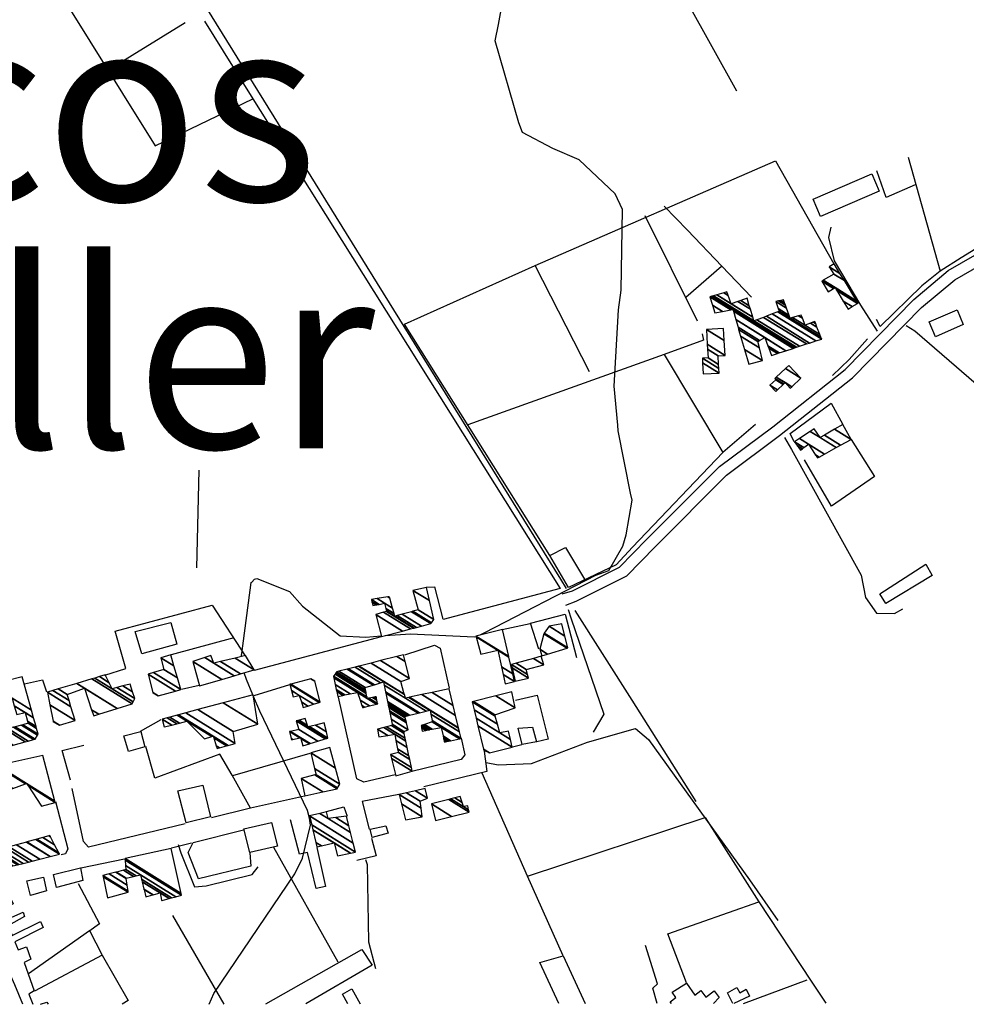
# Model space of a CAD drawing. Extents: x 498404 to 512752, y 4363308 to 4372566.
# Drawn here: x 511979 to 512488, y 4363317 to 4363846 of the extents above; entities that cross this region are included whole.
import ezdxf

# ---------------------------------------------------------------- set-up
doc = ezdxf.new("R2010")
doc.units = 0
doc.header["$MEASUREMENT"] = 0
for name, color, linetype in [('1', 7, 'CONTINUOUS'), ('36', 7, 'CONTINUOUS'), ('38', 7, 'CONTINUOUS'), ('46', 7, 'CONTINUOUS'), ('47', 7, 'CONTINUOUS'), ('50', 7, 'CONTINUOUS'), ('51', 7, 'CONTINUOUS'), ('9', 7, 'CONTINUOUS')]:
    doc.layers.add(name, color=color, linetype=linetype)
doc.styles.get("Standard").update_dxf_attribs({"font": 'txt', "height": 0.2})

msp = doc.modelspace()

# ---------------------------------------------------------------- linework, layer by layer
at = {"layer": '36', "color": 1, "linetype": 'Continuous'}
for points in [[(512270.47, 4363537.44), (512276.15, 4363539.05), (512301.45, 4363551.68), (512316.08, 4363566.71), (512355.11, 4363605.84), (512383.83, 4363627.26), (512422.73, 4363658.04), (512459.65, 4363695.71), (512478.24, 4363711.22), (512500.85, 4363724.32), (512725.91, 4363838.28), (512732.56, 4363841.66)], [(512272.44, 4363531.37), (512278.13, 4363533.39), (512305.31, 4363547.04), (512320.5, 4363562.65), (512358.87, 4363601.16), (512387.49, 4363622.5), (512426.75, 4363653.56), (512463.73, 4363691.29), (512481.7, 4363706.28), (512503.71, 4363719.04), (512728.63, 4363832.92), (512735.28, 4363836.32)]]:
    msp.add_lwpolyline(points, dxfattribs=at)
at = {"layer": '38', "color": 7, "linetype": 'Continuous'}
for points in [[(512272.87, 4363540.32), (512269.8, 4363545.29), (512078.97, 4363852.76), (512078.59, 4363863.68), (512097.75, 4364066.78), (512093.75, 4364079.7), (512064.42, 4364163.83), (512052.96, 4364190.49)], [(512414.95, 4363734.53), (512413.72, 4363729.05), (512416.91, 4363716.53), (512431.03, 4363692.68), (512439.98, 4363678.67)], [(512455.61, 4363681.6), (512460.2, 4363678.79), (512551.33, 4363600.09), (512555.76, 4363591.9), (512559.62, 4363587.27), (512568.92, 4363588.08), (512627.08, 4363607.4), (512644.46, 4363605.25), (512751.94, 4363607.57)], [(512390.13, 4363621.52), (512393.82, 4363615.07), (512431.33, 4363547.46), (512433.77, 4363535.33), (512439.6, 4363527.07), (512449.27, 4363526.82), (512453.69, 4363529.34)], [(512273.81, 4363529.02), (512275.44, 4363524.02), (512292.85, 4363472.62), (512287.24, 4363462.92)], [(512229.71, 4363446.62), (512236.14, 4363445.36), (512254.09, 4363446.21), (512284.19, 4363457.54), (512309.92, 4363464.92), (512316.91, 4363459.03), (512371.29, 4363383.57), (512386.58, 4363361.72)], [(512063.99, 4363402.52), (512065.44, 4363398.09), (512072.77, 4363379.85), (512079, 4363380.42), (512103.79, 4363386.52), (512107.01, 4363390.63)], [(512164.78, 4363394.55), (512165.64, 4363391.82), (512166.4, 4363350.19), (512170.16, 4363335.93)]]:
    msp.add_lwpolyline(points, dxfattribs=at)
at = {"layer": '46', "color": 1, "linetype": 'Continuous'}
for p, q in [((512238.27, 4363518.23), (512253.39, 4363521.37)), ((512075.32, 4363488.17), (512065.69, 4363485.92)), ((512104.78, 4363482.72), (512124.02, 4363488.62)), ((512043.78, 4363463.57), (512054.91, 4363469.85)), ((512243.88, 4363455.11), (512248.77, 4363456.31)), ((512102.81, 4363422.19), (512081.82, 4363416.9)), ((512060.38, 4363400.81), (512071.14, 4363403.56)), ((512011.64, 4363390.11), (512035.17, 4363394.81))]:
    msp.add_line(p, q, dxfattribs=at)
for points in [[(512197.3, 4363540.91), (512201.92, 4363541.11), (512206.42, 4363523.82)], [(512185.81, 4363504.65), (512201.93, 4363509.71), (512204.88, 4363508.12), (512209.7, 4363486.57)], [(511981.32, 4363488.99), (511991.08, 4363491.15), (511993.07, 4363484.77)], [(512006.03, 4363437.13), (512001.5, 4363453.14), (512013.28, 4363456.04)], [(512228.54, 4363452.82), (512230.08, 4363441.8), (512196.05, 4363433.66)], [(512067.72, 4363413.77), (512015.79, 4363401.24), (512013.11, 4363404.24), (512007.01, 4363432.77)], [(512182.66, 4363429.46), (512162.96, 4363425.68), (512166.71, 4363410.76)], [(512143.83, 4363420.39), (512153.15, 4363422.81), (512154.84, 4363417.74)], [(512167.96, 4363406.02), (512170.45, 4363396.52), (512160, 4363394.06)]]:
    msp.add_lwpolyline(points, dxfattribs=at)
at = {"layer": '47', "color": 1, "linetype": 'Continuous'}
for p, q in [((512271.08, 4363342.73), (512282.82, 4363317.07)), ((512168.37, 4363337.74), (512132.57, 4363316.87))]:
    msp.add_line(p, q, dxfattribs=at)
for points in [[(512441.04, 4363753.84), (512409.5, 4363740.3), (512405.5, 4363749.62), (512437.04, 4363763.16)], [(512471.28, 4363675.6), (512467.92, 4363683.62), (512482.96, 4363690.13), (512486.18, 4363682.12)], [(512441.47, 4363537.3), (512466.07, 4363553.37), (512469.63, 4363547.23), (512444.57, 4363532.14)], [(512040.87, 4363517.06), (512059.95, 4363522.04), (512063.18, 4363510.33), (512044.48, 4363505.17)], [(512034.73, 4363461.05), (512043.89, 4363463.28), (512046.01, 4363455.15), (512037.27, 4363452.62)], [(512249.06, 4363456.31), (512246.94, 4363465.07), (512254.64, 4363465.76), (512256.78, 4363457.72)], [(512063.83, 4363431.49), (512077.28, 4363434.5), (512081.36, 4363417.39), (512068.3, 4363414.25)], [(512102.53, 4363398.28), (512099.37, 4363411.09), (512114.24, 4363414.34), (512117.41, 4363401.77)], [(511996.92, 4363386.53), (512011.38, 4363390.11), (512012.61, 4363383.18), (511998.49, 4363379.49)], [(511984.54, 4363375.12), (511982.64, 4363383), (511991.61, 4363384.96), (511993.13, 4363377.61)]]:
    msp.add_lwpolyline(points, close=True, dxfattribs=at)
for points in [[(511980.34, 4363316.66), (511976.04, 4363327.19), (511964.41, 4363353.18), (511953.67, 4363376.83), (511970.54, 4363380.65), (511975.13, 4363370.7), (511968.9, 4363367.67), (511971.23, 4363362.05), (511980.51, 4363366.15), (511981.34, 4363363.89), (511972.66, 4363359.05), (511974.72, 4363353.61), (511989.83, 4363361.16), (511991.39, 4363358), (511976.12, 4363350.31), (511977.94, 4363345.9), (511982.39, 4363347.52), (511984.69, 4363340.97), (511981.19, 4363339.21), (511986.43, 4363323.93), (511983.66, 4363322.17), (511985.75, 4363316.67)], [(512111.21, 4363316.84), (512162.74, 4363346.08), (512168.37, 4363337.74)], [(512268.79, 4363317.05), (512258.51, 4363339.14), (512271.08, 4363342.73)], [(512329.35, 4363317.13), (512328.7, 4363318.03), (512331.74, 4363320.38), (512329.63, 4363323.2), (512337.36, 4363328.06), (512341.81, 4363321.66), (512345.14, 4363324.05), (512347.87, 4363320.51), (512352.28, 4363323.99), (512355.05, 4363320.31), (512351.93, 4363317.16)], [(512362.27, 4363317.17), (512359.38, 4363322.88), (512364.52, 4363325.65), (512366.1, 4363322.79), (512369.49, 4363324.72), (512371.36, 4363320.96), (512362.95, 4363317.17)], [(512155.31, 4363316.9), (512152.45, 4363322.14), (512157.47, 4363324.9), (512161.85, 4363316.9)], [(511989.95, 4363316.67), (511993.37, 4363317.85), (511993.98, 4363316.68)]]:
    msp.add_lwpolyline(points, dxfattribs=at)
at = {"layer": '50', "color": 1, "linetype": 'Continuous'}
for p, q in [((512026.2, 4363818.93), (512067.78, 4363844.51)), ((512026.2, 4363818.93), (512067.78, 4363844.51)), ((512078.11, 4363845.23), (512104.13, 4363803.52)), ((512078.11, 4363845.23), (512104.13, 4363803.52)), ((512343.25, 4363683.92), (512315.08, 4363740.63)), ((512285.16, 4363656.75), (512256, 4363713.96)), ((512337.05, 4363696.9), (512356.31, 4363713.62)), ((512337.05, 4363696.9), (512356.31, 4363713.62)), ((512325.32, 4363666.15), (512356.86, 4363613.45)), ((512093.94, 4363513.69), (512060.18, 4363504.58)), ((512093.94, 4363513.69), (512060.18, 4363504.58)), ((512173.12, 4363514.31), (512104.87, 4363496.23)), ((512093.34, 4363439.76), (512135.02, 4363451.74)), ((512093.34, 4363439.76), (512135.02, 4363451.74)), ((512251.96, 4363385.59), (512227.55, 4363440.99)), ((512150, 4363339.24), (512115.46, 4363400.89)), ((512060.88, 4363364.49), (512088.53, 4363316.81)), ((512023.1, 4363343.03), (511986.63, 4363323.77)), ((512023.1, 4363343.03), (511986.63, 4363323.77)), ((512367.98, 4363317.18), (512402.26, 4363329.81))]:
    msp.add_line(p, q, dxfattribs=at)
for points in [[(512172.29, 4364195.24), (512194.18, 4364108), (512208.03, 4364091.32), (512337.83, 4363855.53), (512364.23, 4363807.82)], [(511832.05, 4364142.08), (511856.67, 4364078.92), (511885.76, 4364001.78), (511905.83, 4364010.63), (511962.64, 4363920.66), (512051.61, 4363778.23), (512104.13, 4363803.52)], [(512104.13, 4363803.52), (512152.07, 4363727.42), (512269.53, 4363540.27), (512206.51, 4363523.54)], [(512456.63, 4363772.1), (512473.77, 4363710.8), (512463.96, 4363702.96), (512441.53, 4363681.2), (512439.68, 4363684.9)], [(512374.6, 4363628.39), (512356.86, 4363613.45), (512308.42, 4363562.48), (512299.59, 4363553.06), (512273.96, 4363540.78), (512263.97, 4363557.96), (512185.76, 4363682.32), (512256, 4363713.96), (512385.34, 4363770.19), (512416.61, 4363714.9)], [(512460.47, 4363757.27), (512444.86, 4363750.53), (512439.86, 4363764.81)], [(512460.47, 4363757.27), (512444.86, 4363750.53), (512439.86, 4363764.81)], [(512372.31, 4363696.87), (512356.35, 4363713.53), (512337.99, 4363732.91), (512325.38, 4363745.8)], [(512519.33, 4363736.65), (512500.01, 4363727.18), (512485.09, 4363718.08), (512473.77, 4363710.8)], [(512345.77, 4363677.21), (512346.51, 4363673.82), (512325.32, 4363666.15), (512219.86, 4363628.29)], [(512434.72, 4363674.5), (512424.99, 4363663.32), (512415.85, 4363654.79)], [(512434.72, 4363674.5), (512424.99, 4363663.32), (512415.85, 4363654.79)], [(512395.36, 4363619.18), (512393.21, 4363623.57), (512415.14, 4363639.95), (512421.42, 4363628.47)], [(512395.36, 4363619.18), (512393.21, 4363623.57), (512415.14, 4363639.95), (512421.42, 4363628.47)], [(512425.89, 4363620.43), (512438.49, 4363600.46), (512415.48, 4363584.46), (512400.83, 4363609.43)], [(512263.97, 4363557.96), (512272.37, 4363562.33), (512283.08, 4363544.33)], [(512263.97, 4363557.96), (512272.37, 4363562.33), (512283.08, 4363544.33)], [(512024.6, 4363493.71), (512035.73, 4363497.26), (512030.01, 4363517.25), (512082.3, 4363531.25), (512100.05, 4363503.99)], [(512342.62, 4363425.65), (512308.1, 4363480.13), (512277.56, 4363528.5)], [(512257.97, 4363507.57), (512253.43, 4363521.68), (512272.14, 4363526.5), (512278.26, 4363503.21)], [(512180.7, 4363440.1), (512163.77, 4363436.16), (512160.1, 4363437.96), (512150.17, 4363481.77)], [(512245.47, 4363480.16), (512257.06, 4363482.91), (512262.96, 4363459.27), (512256.85, 4363457.79)], [(512245.47, 4363480.16), (512257.06, 4363482.91), (512262.96, 4363459.27), (512256.85, 4363457.79)], [(512216.27, 4363459.69), (512218.18, 4363450.77), (512216.25, 4363448.24), (512189.73, 4363441.91)], [(512216.27, 4363459.69), (512218.18, 4363450.77), (512216.25, 4363448.24), (512189.73, 4363441.91)], [(512131.94, 4363428.52), (512102.96, 4363422.16), (512093.07, 4363439.89), (512086.39, 4363451.19), (512051.48, 4363438.19), (512046.52, 4363455.2)], [(511997.96, 4363425.7), (512004.58, 4363400.18), (512003.42, 4363397.64), (512001.05, 4363397.09)], [(511997.96, 4363425.7), (512004.58, 4363400.18), (512003.42, 4363397.64), (512001.05, 4363397.09)], [(512138.57, 4363401.03), (512143.25, 4363380.03), (512138.27, 4363378.94), (512133.61, 4363398.26), (512129.18, 4363397.44), (512124.31, 4363415.94)], [(512271.08, 4363342.73), (512251.96, 4363385.59), (512347.42, 4363417.14), (512376.35, 4363371.7)], [(512102.46, 4363398.14), (512103.08, 4363390.98), (512074.86, 4363384.13), (512069.42, 4363398.28), (512072.11, 4363403.64), (512099.08, 4363410.54)], [(512167.2, 4363410.84), (512175.72, 4363412.7), (512176.84, 4363408.6), (512168.25, 4363406.35), (512167.2, 4363410.84)], [(512167.2, 4363410.84), (512175.72, 4363412.7), (512176.84, 4363408.6), (512168.25, 4363406.35), (512167.2, 4363410.84)], [(512010.11, 4363381.69), (512021.58, 4363359.91), (512015.84, 4363355.86)], [(512010.11, 4363381.69), (512021.58, 4363359.91), (512015.84, 4363355.86)], [(512337.43, 4363328.26), (512327.28, 4363354.62), (512376.35, 4363371.7)], [(511983.47, 4363333.3), (512016.24, 4363356.37), (512023.1, 4363343.03), (512037.06, 4363318.78), (512033.92, 4363316.73)], [(512321.59, 4363317.12), (512319.35, 4363325.27), (512321.88, 4363327.72), (512315.29, 4363348.35)], [(512321.59, 4363317.12), (512319.35, 4363325.27), (512321.88, 4363327.72), (512315.29, 4363348.35)]]:
    msp.add_lwpolyline(points, dxfattribs=at)
at = {"layer": '51', "color": 1, "linetype": 'Continuous'}
msp.add_line((512073.94, 4363551.3), (512075.24, 4363603.95), dxfattribs=at)
msp.add_lwpolyline([(512376.35, 4363371.7), (512404.47, 4363329.19), (512412.41, 4363317.24)], dxfattribs=at)
at = {"layer": '9', "color": 30, "linetype": 'Continuous'}
for points in [[(512300.41, 4363628.09), (512298.43, 4363649.02), (512300.81, 4363690.07), (512302.25, 4363700.65), (512302.96, 4363744.02), (512299.01, 4363752.47), (512279.75, 4363770.78), (512265.53, 4363776.86), (512249.27, 4363785.41), (512247.2, 4363790.59), (512234.5, 4363834.8), (512236.36, 4363843.44), (512243.63, 4363884.1), (512239.56, 4363890.43), (512180.63, 4363955.5), (512178.17, 4363960.57), (512150.28, 4363992.7), (512143.96, 4363998.51), (512127.81, 4364028.47), (512128.13, 4364031.19), (512148.3, 4364063.44), (512155.8, 4364068.62), (512171.73, 4364077.05), (512176.88, 4364079.27)], [(512226.34, 4363515.25), (512228.89, 4363516.55), (512288.55, 4363547.43), (512295.64, 4363549.99), (512303.07, 4363563.02), (512304.99, 4363569.17), (512308.14, 4363587.75), (512307.32, 4363591.44), (512300.62, 4363625.02), (512300.41, 4363628.09)], [(512097.78, 4363503.59), (512098.18, 4363505.35), (512103.15, 4363543.44), (512103.58, 4363543.68), (512105.09, 4363545.29), (512106.33, 4363545.59), (512123.89, 4363538.65), (512130.9, 4363530.71), (512151.07, 4363514.79), (512164.89, 4363514.02), (512173.19, 4363514.77)], [(512175.3, 4363514.94), (512188.95, 4363515.8), (512223.25, 4363514.21), (512224.19, 4363514.38)], [(512104.18, 4363483.05), (512100.65, 4363491.4), (512099.41, 4363494.89)], [(512134.57, 4363416.82), (512133.6, 4363420.92), (512107.88, 4363474.31), (512104.52, 4363482.24)], [(512080.7, 4363316.8), (512083.15, 4363322.49), (512126.78, 4363386.8), (512130.79, 4363395.32), (512135.11, 4363413.01), (512134.57, 4363416.82)]]:
    msp.add_lwpolyline(points, dxfattribs=at)

# ---------------------------------------------------------------- texts
at = {"layer": '1', "color": 7, "linetype": 'Continuous'}
for s, p in [('Cas Concos', (511411.68, 4363748.75)), ('des Cavaller', (511397.41, 4363615.63))]:
    msp.add_text(s, height=100, dxfattribs=at).set_placement(p)

# ---------------------------------------------------------------- meshes
at = {"layer": '47', "color": 1, "linetype": 'Continuous'}
mesh = msp.add_polyface(dxfattribs=at)
corners = [(512424.31, 4363690.5), (512424.31, 4363690.5), (512421.700077, 4363694.794105), (512413.61, 4363699.81), (512426.49002, 4363691.824311), (512418.269663, 4363700.438161), (512416.472517, 4363701.552402), (512410.17, 4363705.46), (512429.35538, 4363693.564951), (512417.904972, 4363701.038187), (512416.776835, 4363701.737639), (512410.474385, 4363705.645195), (512429.66, 4363693.75), (512417.29, 4363702.05), (512410.987663, 4363705.957486), (512429.044598, 4363694.76208), (512416.58, 4363709.36), (512422.339592, 4363705.789019), (512414.22, 4363713.26), (512419.961258, 4363709.700386), (512416.83, 4363714.85)]
mesh.append_faces([[corners[k] for k in face] for face in [(0, 1, 4, 2), (3, 3, 6, 7), (2, 4, 8, 5), (7, 6, 10, 11), (5, 8, 12, 9), (11, 10, 13, 14), (9, 12, 15, 13), (14, 15, 17, 16), (16, 17, 19, 18), (18, 19, 20, 20)]], dxfattribs={"vtx0": -1, "vtx2": -1, "color": 1})
mesh = msp.add_polyface(dxfattribs=at)
corners = [(512370.88, 4363660.93), (512378.28, 4363662.77), (512368.5929, 4363668.776059), (512383.2, 4363665.58), (512376.63482, 4363669.650451), (512366.507758, 4363675.929289), (512386.301283, 4363666.595342), (512381.723008, 4363669.4339), (512375.81, 4363673.1), (512365.462362, 4363679.515597), (512387.315704, 4363666.927458), (512381.239888, 4363670.6945), (512376.635484, 4363673.549258), (512365.120415, 4363680.688668), (512352.57, 4363688.47), (512390.885009, 4363668.096027), (512379.54, 4363675.13), (512363.917256, 4363684.816194), (512356.739766, 4363689.26628), (512351.358432, 4363692.602739), (512394.769139, 4363669.367669), (512362.607973, 4363689.307782), (512361.277321, 4363690.132794), (512350.04, 4363697.1), (512395.653108, 4363669.657076), (512362.31, 4363690.33), (512350.953685, 4363697.370983), (512396.639668, 4363669.98007), (512351.973409, 4363697.673415), (512373.64, 4363684.24), (512398.265938, 4363670.512501), (512353.654347, 4363698.171951), (512361.48, 4363693.32), (512373.063111, 4363686.138402), (512375.243325, 4363684.786657), (512401.964801, 4363671.723487), (512357.477551, 4363699.305845), (512359.819155, 4363697.854037), (512365.065635, 4363694.601188), (512371.751009, 4363690.456216), (512378.89, 4363686.03), (512403.544158, 4363672.240559), (512359.11, 4363699.79), (512366.596646, 4363695.148235), (512371.190762, 4363692.299856), (512380.353478, 4363686.618918), (512407.01372, 4363673.376474), (512369.96, 4363696.35), (512383.568477, 4363687.912664), (512410.14, 4363674.4), (512386.465379, 4363689.078405), (512410.14, 4363674.4), (512387.19, 4363689.37), (512409.746759, 4363675.384676), (512387.179163, 4363689.401954), (512393.15, 4363685.7), (512409.733364, 4363675.418216), (512386.721865, 4363690.750329), (512392.640489, 4363687.080748), (512394.354408, 4363686.018108), (512401.19, 4363681.78), (512409.168157, 4363676.833496), (512385.44, 4363694.53), (512391.212262, 4363690.951164), (512397.73052, 4363686.909805), (512399.77382, 4363685.642947), (512404.155499, 4363682.92628), (512407.583806, 4363680.800709), (512386.920525, 4363694.884747), (512390.603306, 4363692.601401), (512399.17, 4363687.29), (512405.419906, 4363683.415021), (512406.908283, 4363682.492219), (512388.056433, 4363695.15692), (512390.136094, 4363693.867518), (512406.39, 4363683.79), (512389.53, 4363695.51)]
mesh.append_faces([[corners[k] for k in face] for face in [(0, 0, 1, 2), (2, 1, 4, 5), (5, 4, 8, 9), (3, 3, 6, 7), (9, 8, 12, 13), (7, 6, 10, 11), (14, 14, 18, 19), (13, 12, 16, 17), (11, 10, 15, 16), (19, 18, 22, 23), (17, 15, 20, 21), (23, 22, 25, 26), (21, 20, 24, 25), (26, 24, 27, 28), (28, 29, 33, 31), (29, 27, 30, 34), (31, 32, 37, 36), (32, 33, 39, 38), (34, 30, 35, 40), (36, 37, 42, 42), (38, 39, 44, 43), (40, 35, 41, 45), (43, 44, 47, 47), (45, 41, 46, 48), (48, 46, 49, 50), (50, 51, 53, 52), (52, 53, 56, 54), (54, 55, 58, 57), (55, 56, 61, 59), (57, 58, 63, 62), (59, 60, 65, 64), (60, 61, 67, 66), (62, 63, 69, 68), (64, 65, 70, 70), (66, 67, 72, 71), (68, 69, 74, 73), (71, 72, 75, 75), (73, 74, 76, 76)]], dxfattribs={"vtx0": -1, "vtx2": -1, "color": 1})
mesh = msp.add_polyface(dxfattribs=at)
corners = [(512346.42, 4363655.59), (512354.93, 4363656.09), (512346.072127, 4363661.581934), (512354.784959, 4363658.539873), (512345.93, 4363664.03), (512354.656151, 4363660.715553), (512349.02, 4363664.21), (512354.38, 4363665.38), (512348.74643, 4363668.872847), (512358.2, 4363665.6), (512348.588834, 4363671.55898), (512357.73124, 4363673.590974), (512348.12, 4363679.55), (512357.35, 4363680.09), (512357.35, 4363680.09)]
mesh.append_faces([[corners[k] for k in face] for face in [(0, 0, 1, 2), (2, 1, 3, 4), (4, 3, 5, 6), (6, 5, 7, 8), (8, 7, 9, 10), (10, 9, 11, 12), (12, 11, 14, 13)]], dxfattribs={"vtx0": -1, "vtx2": -1, "color": 1})
mesh = msp.add_polyface(dxfattribs=at)
corners = [(512385.45, 4363646.23), (512386.328172, 4363647.063909), (512382.27, 4363649.58), (512389.442475, 4363650.021241), (512385.38, 4363652.54), (512389.587478, 4363650.158936), (512384.86, 4363653.09), (512393.23, 4363647.99), (512389.644467, 4363650.213052), (512384.91695, 4363653.14414), (512393.995121, 4363648.717204), (512390.41, 4363650.94), (512385.681962, 4363653.871412), (512398.88, 4363653.36), (512390.566143, 4363658.51464), (512392.36, 4363660.22), (512392.36, 4363660.22)]
mesh.append_faces([[corners[k] for k in face] for face in [(0, 0, 1, 2), (2, 1, 3, 4), (4, 3, 5, 6), (6, 5, 8, 9), (9, 8, 11, 12), (7, 7, 10, 11), (12, 10, 13, 14), (14, 13, 16, 15)]], dxfattribs={"vtx0": -1, "vtx2": -1, "color": 1})
mesh = msp.add_polyface(dxfattribs=at)
corners = [(512398.73, 4363614.64), (512407.78, 4363610.45), (512399.745689, 4363615.43132), (512396.887583, 4363617.203363), (512395.51, 4363619.12), (512408.687304, 4363610.949994), (512406.62931, 4363612.225962), (512400.505123, 4363616.022994), (512395.51, 4363619.12), (512398.160234, 4363620.883483), (512411.596273, 4363612.553059), (512402.94, 4363617.92), (512403.908147, 4363624.708181), (512409.26, 4363621.39), (512417.905339, 4363616.029839), (512406.09, 4363626.16), (512411.592791, 4363622.748237), (512420.300201, 4363617.349592), (512417.037712, 4363625.918471), (512425.89, 4363620.43), (512421.42, 4363628.47)]
mesh.append_faces([[corners[k] for k in face] for face in [(0, 0, 2, 3), (3, 2, 7, 8), (1, 1, 5, 6), (4, 7, 11, 9), (6, 5, 10, 11), (9, 10, 14, 12), (12, 13, 15, 15), (13, 14, 17, 16), (16, 17, 19, 18), (18, 19, 20, 20)]], dxfattribs={"vtx0": -1, "vtx2": -1, "color": 1})
mesh = msp.add_polyface(dxfattribs=at)
corners = [(512173.28, 4363514.42), (512173.28, 4363514.42), (512170.35, 4363526.18), (512184.56492, 4363517.366665), (512174.448703, 4363527.43617), (512168.62, 4363531.05), (512188.874645, 4363518.492), (512176.06, 4363527.93), (512170.455873, 4363531.404592), (512168.270839, 4363532.759326), (512190.5689, 4363518.934396), (512175.99536, 4363528.206304), (512170.74638, 4363531.460703), (512168.215588, 4363533.029809), (512180.57, 4363525.37), (512190.836998, 4363519.004401), (512175.684641, 4363529.534477), (512172.142828, 4363531.730422), (512167.95, 4363534.33), (512180.171134, 4363526.752825), (512181.843412, 4363525.716003), (512192.125725, 4363519.340907), (512175.04, 4363532.29), (512170.980811, 4363534.806721), (512179.343617, 4363529.621732), (512184.485322, 4363526.433844), (512194.799412, 4363520.039048), (512176.671999, 4363535.701898), (512177.789725, 4363535.008901), (512189.446242, 4363527.781792), (512199.82, 4363521.35), (512177.55, 4363535.84), (512190.211582, 4363527.989744), (512200.174456, 4363521.812703), (512193.052097, 4363528.76155), (512201.49, 4363523.53), (512193.12, 4363528.78), (512201.473495, 4363523.600784), (512190.24, 4363539.23), (512199.111695, 4363533.729497), (512197.47, 4363540.77)]
mesh.append_faces([[corners[k] for k in face] for face in [(0, 1, 3, 2), (2, 3, 6, 4), (5, 5, 8, 9), (4, 6, 10, 7), (9, 8, 12, 13), (7, 10, 15, 11), (13, 12, 17, 18), (11, 14, 19, 16), (14, 15, 21, 20), (18, 17, 22, 23), (16, 19, 24, 22), (20, 21, 26, 25), (23, 24, 28, 27), (25, 26, 30, 29), (27, 28, 31, 31), (29, 30, 33, 32), (32, 33, 35, 34), (34, 35, 37, 36), (36, 37, 39, 38), (38, 39, 40, 40)]], dxfattribs={"vtx0": -1, "vtx2": -1, "color": 1})
mesh = msp.add_polyface(dxfattribs=at)
corners = [(512239.94, 4363488.94), (512244.95, 4363490.16), (512238.831049, 4363493.953786), (512243.975009, 4363494.300392), (512237.924687, 4363498.051628), (512226.75, 4363504.98), (512241.829287, 4363503.412407), (512235.93, 4363507.07), (512224.208481, 4363514.337411), (512224.11, 4363514.7), (512241.746143, 4363503.765487), (512224.11, 4363514.7), (512238.34, 4363518.23)]
mesh.append_faces([[corners[k] for k in face] for face in [(0, 0, 1, 2), (2, 1, 3, 4), (5, 5, 7, 8), (4, 3, 6, 7), (8, 6, 10, 11), (9, 10, 12, 12)]], dxfattribs={"vtx0": -1, "vtx2": -1, "color": 1})
mesh = msp.add_polyface(dxfattribs=at)
corners = [(512259.64, 4363504.05), (512262.675935, 4363504.982295), (512258.47, 4363507.59), (512273.159046, 4363508.201518), (512260.71, 4363515.92), (512273.61, 4363508.34), (512260.912668, 4363516.212421), (512271.986739, 4363514.704372), (512263.51, 4363519.96), (512270.33, 4363521.2), (512270.33, 4363521.2)]
mesh.append_faces([[corners[k] for k in face] for face in [(0, 0, 1, 2), (2, 1, 3, 4), (4, 3, 5, 6), (6, 5, 7, 8), (8, 7, 10, 9)]], dxfattribs={"vtx0": -1, "vtx2": -1, "color": 1})
mesh = msp.add_polyface(dxfattribs=at)
corners = [(512050.44, 4363484.07), (512053.22, 4363482.49), (512050.395008, 4363484.241512), (512062.499641, 4363485.083736), (512047.78, 4363494.21), (512065.42, 4363485.9), (512050.62683, 4363495.071853), (512065.42, 4363485.9), (512056.17, 4363496.75), (512063.586851, 4363492.151509), (512054.6, 4363503.05), (512061.67785, 4363498.661691), (512059.96, 4363504.52)]
mesh.append_faces([[corners[k] for k in face] for face in [(0, 0, 1, 2), (2, 1, 3, 4), (4, 3, 5, 6), (6, 7, 9, 8), (8, 9, 11, 10), (10, 11, 12, 12)]], dxfattribs={"vtx0": -1, "vtx2": -1, "color": 1})
mesh = msp.add_polyface(dxfattribs=at)
corners = [(512075.47, 4363487.83), (512075.47, 4363487.83), (512071.82, 4363501.03), (512087.423439, 4363491.355776), (512078.360257, 4363503.152069), (512083.17, 4363500.17), (512094.17459, 4363493.347089), (512081.59, 4363504.2), (512086.740063, 4363501.00693), (512097.508477, 4363494.33045), (512094.58025, 4363502.844906), (512104.83, 4363496.49), (512100.19, 4363504.16)]
mesh.append_faces([[corners[k] for k in face] for face in [(0, 1, 3, 2), (2, 3, 6, 4), (4, 5, 7, 7), (5, 6, 9, 8), (8, 9, 11, 10), (10, 11, 12, 12)]], dxfattribs={"vtx0": -1, "vtx2": -1, "color": 1})
mesh = msp.add_polyface(dxfattribs=at)
corners = [(512181.08, 4363439.44), (512189.82, 4363441.98), (512178.727722, 4363448.857278), (512189.396597, 4363444.028044), (512178.2, 4363450.97), (512188.518025, 4363448.277789), (512182.45, 4363452.04), (512188.087839, 4363450.358644), (512182.025197, 4363454.117518), (512171.86, 4363460.42), (512187.187031, 4363454.715946), (512181.135662, 4363458.46783), (512176.674675, 4363461.233669), (512171.1, 4363464.69), (512186.482552, 4363458.123582), (512180.44, 4363461.87), (512174.522037, 4363465.539172), (512186.159672, 4363459.685389), (512176.090444, 4363465.928369), (512149.83, 4363482.21), (512185.614397, 4363462.322942), (512178.739143, 4363466.585639), (512163.2, 4363476.22), (512152.604305, 4363482.789394), (512149.262166, 4363484.86154), (512185.519522, 4363462.781859), (512179.2, 4363466.7), (512163.65955, 4363476.335171), (512163.031634, 4363476.724482), (512153.087016, 4363482.890205), (512149.163366, 4363485.322891), (512185.4, 4363463.36), (512179.084305, 4363467.275768), (512164.238488, 4363476.480263), (512162.819529, 4363477.360026), (512153.695132, 4363483.017205), (512149.038899, 4363485.904098), (512187.77, 4363464.19), (512178.556503, 4363469.902422), (512166.8796, 4363477.142171), (512161.851902, 4363480.259374), (512156.469359, 4363483.596583), (512148.471081, 4363488.555562), (512186.789383, 4363468.038257), (512177.812741, 4363473.603829), (512165.69, 4363481.12), (512170.601382, 4363478.074914), (512160.48835, 4363484.345054), (512160.37872, 4363484.413025), (512147.670927, 4363492.291932), (512186.768995, 4363468.118267), (512177.797277, 4363473.680786), (512165.674377, 4363481.197055), (512165.772283, 4363481.136353), (512170.678762, 4363478.094307), (512160.46, 4363484.43), (512147.654291, 4363492.369615), (512186.616672, 4363468.716032), (512177.681745, 4363474.25574), (512165.557656, 4363481.772747), (512166.387029, 4363481.258531), (512171.256881, 4363478.239194), (512147.53, 4363492.95), (512186.605311, 4363468.760617), (512177.673128, 4363474.298623), (512165.548951, 4363481.815685), (512166.43288, 4363481.267643), (512171.3, 4363478.25), (512147.547933, 4363492.976422), (512195.16, 4363463.57), (512186.57101, 4363468.895224), (512177.647112, 4363474.428094), (512165.522667, 4363481.945322), (512166.571311, 4363481.295156), (512171.27154, 4363478.380987), (512147.602076, 4363493.056194), (512207.13, 4363457.73), (512197.101958, 4363463.947446), (512194.884202, 4363465.322467), (512186.092403, 4363470.773435), (512177.284106, 4363476.234631), (512165.155923, 4363483.754176), (512168.502877, 4363481.679045), (512170.874425, 4363480.208671), (512148.357539, 4363494.169273), (512207.820616, 4363457.871488), (512206.989224, 4363458.386957), (512197.801486, 4363464.083408), (512194.784854, 4363465.953738), (512185.92, 4363471.45), (512177.153344, 4363476.885378), (512165.023815, 4363484.405758), (512169.198662, 4363481.817328), (512170.731377, 4363480.867036), (512148.629671, 4363494.570225), (512208.549514, 4363458.02082), (512206.840644, 4363459.080329), (512198.53979, 4363464.226908), (512194.68, 4363466.62), (512186.610066, 4363471.623407), (512177.015334, 4363477.572197), (512164.884385, 4363485.093458), (512169.933015, 4363481.963277), (512170.5804, 4363481.561895), (512148.916887, 4363494.993401), (512209.082509, 4363458.130016), (512206.731997, 4363459.587347), (512199.079664, 4363464.331839), (512195.148211, 4363466.769363), (512187.114668, 4363471.750208), (512176.914417, 4363478.074423), (512164.782428, 4363485.596328), (512170.47, 4363482.07), (512149.126909, 4363495.302843), (512209.318755, 4363458.178416), (512206.68384, 4363459.812079), (512199.318958, 4363464.37835), (512195.355742, 4363466.835567), (512187.338328, 4363471.806411), (512176.869686, 4363478.297031), (512164.737237, 4363485.819221), (512149.22, 4363495.44), (512210.506676, 4363458.421789), (512206.441692, 4363460.942103), (512200.522209, 4363464.612217), (512196.399273, 4363467.168462), (512188.462964, 4363472.08902), (512176.644764, 4363479.416374), (512164.51, 4363486.94), (512150.338892, 4363495.72617), (512215.371686, 4363459.418496), (512205.45, 4363465.57), (512200.672949, 4363468.5318), (512193.068798, 4363473.246419), (512175.723621, 4363484.000531), (512168.80055, 4363488.292876), (512154.921203, 4363496.898153), (512215.436631, 4363459.431802), (512200.73, 4363468.55), (512193.130283, 4363473.261869), (512175.711325, 4363484.061727), (512168.857826, 4363488.310936), (512154.982375, 4363496.913798), (512216.16, 4363459.58), (512200.596473, 4363469.229479), (512193.815116, 4363473.433961), (512175.574362, 4363484.743336), (512169.49578, 4363488.512093), (512155.66371, 4363497.088058), (512215.287443, 4363463.217013), (512199.90365, 4363472.755056), (512197.368471, 4363474.326882), (512174.863709, 4363488.279967), (512172.805896, 4363489.555823), (512159.198917, 4363497.992231), (512186.17, 4363481.27), (512214.840872, 4363465.078421), (512199.549066, 4363474.559431), (512199.187063, 4363474.783875), (512174.5, 4363490.09), (512161.008221, 4363498.454982), (512185.656643, 4363483.172815), (512188.067392, 4363481.678137), (512214.766483, 4363465.38849), (512199.49, 4363474.86), (512161.309612, 4363498.532067), (512185.571129, 4363483.489782), (512188.383456, 4363481.746123), (512213.182278, 4363471.991814), (512167.728099, 4363500.173674), (512183.75, 4363490.24), (512195.114435, 4363483.193983), (512211.908504, 4363477.301188), (512172.888856, 4363501.493601), (512188.33, 4363491.92), (512200.52645, 4363484.358129), (512209.74, 4363486.34), (512181.674659, 4363503.740678), (512186.123074, 4363500.982634), (512209.74, 4363486.34), (512185.23, 4363504.65)]
mesh.append_faces([[corners[k] for k in face] for face in [(0, 0, 1, 2), (2, 1, 3, 4), (4, 3, 5, 6), (6, 5, 7, 8), (9, 9, 12, 13), (8, 7, 10, 11), (13, 12, 15, 16), (11, 10, 14, 15), (16, 14, 17, 18), (19, 19, 23, 24), (18, 17, 20, 21), (24, 23, 29, 30), (22, 22, 27, 28), (21, 20, 25, 26), (30, 29, 35, 36), (28, 27, 33, 34), (26, 25, 31, 32), (36, 35, 41, 42), (34, 33, 39, 40), (32, 31, 37, 38), (42, 41, 48, 49), (40, 39, 46, 47), (38, 37, 43, 44), (49, 48, 55, 56), (47, 45, 52, 55), (45, 46, 54, 53), (44, 43, 50, 51), (56, 52, 59, 62), (53, 54, 61, 60), (51, 50, 57, 58), (62, 59, 65, 68), (60, 61, 67, 66), (58, 57, 63, 64), (68, 65, 72, 75), (66, 67, 74, 73), (64, 63, 70, 71), (75, 72, 81, 84), (73, 74, 83, 82), (71, 70, 79, 80), (69, 69, 77, 78), (84, 81, 91, 94), (82, 83, 93, 92), (80, 79, 89, 90), (78, 77, 87, 88), (76, 76, 85, 86), (94, 91, 101, 104), (92, 93, 103, 102), (90, 89, 99, 100), (88, 87, 97, 98), (86, 85, 95, 96), (104, 101, 111, 113), (102, 103, 112, 112), (100, 99, 109, 110), (98, 97, 107, 108), (96, 95, 105, 106), (113, 111, 120, 121), (110, 109, 118, 119), (108, 107, 116, 117), (106, 105, 114, 115), (121, 120, 128, 129), (119, 118, 126, 127), (117, 116, 124, 125), (115, 114, 122, 123), (129, 128, 135, 136), (127, 126, 133, 134), (125, 124, 131, 132), (123, 122, 130, 131), (136, 135, 141, 142), (134, 133, 139, 140), (132, 130, 137, 138), (142, 141, 147, 148), (140, 139, 145, 146), (138, 137, 143, 144), (148, 147, 153, 154), (146, 145, 151, 152), (144, 143, 149, 150), (154, 153, 159, 160), (152, 155, 161, 159), (155, 151, 158, 162), (150, 149, 156, 157), (160, 161, 166, 165), (162, 158, 164, 167), (157, 156, 163, 164), (165, 166, 170, 169), (167, 163, 168, 171), (169, 170, 174, 173), (171, 168, 172, 175), (173, 174, 178, 177), (175, 172, 179, 176), (177, 178, 180, 180)]], dxfattribs={"vtx0": -1, "vtx2": -1, "color": 1})
mesh = msp.add_polyface(dxfattribs=at)
corners = [(512245.23, 4363490.45), (512245.23, 4363490.45), (512243.66512, 4363497.531478), (512252.49, 4363492.06), (512243.25, 4363499.41), (512251.902903, 4363494.045149), (512245.724152, 4363500.093058), (512251.1, 4363496.76), (512255.131376, 4363502.69018), (512260.68, 4363499.25), (512259.26, 4363503.83)]
mesh.append_faces([[corners[k] for k in face] for face in [(0, 1, 3, 2), (2, 3, 5, 4), (4, 5, 7, 6), (6, 7, 9, 8), (8, 9, 10, 10)]], dxfattribs={"vtx0": -1, "vtx2": -1, "color": 1})
mesh = msp.add_polyface(dxfattribs=at)
corners = [(511952.74, 4363449.78), (511969.550201, 4363454.403785), (511948.113962, 4363467.69438), (511954.25, 4363463.89), (511970.981787, 4363454.797554), (511947.72, 4363469.22), (511953.691243, 4363465.517794), (511955.685938, 4363464.281071), (511975.161181, 4363455.947131), (511952.06, 4363470.27), (511959.878037, 4363465.422771), (511981.739483, 4363457.756548), (511966.476337, 4363467.219788), (511952.46, 4363475.91), (511983.246769, 4363458.171139), (511967.988205, 4363467.631539), (511972.41, 4363464.89), (511954.023081, 4363476.289999), (511952.038061, 4363477.520723), (511986.169678, 4363458.97511), (511970.92, 4363468.43), (511975.376504, 4363465.666941), (511957.054185, 4363477.026887), (511951.219842, 4363480.644215), (511987.06, 4363459.22), (511976.280105, 4363465.903599), (511957.977464, 4363477.251345), (511950.970611, 4363481.595635), (511950.05, 4363485.11), (511988.358822, 4363461.358304), (511979.617836, 4363466.777767), (511961.38788, 4363478.080447), (511950.05, 4363485.11), (511950.931496, 4363485.336696), (511988.7, 4363461.92), (511980.494601, 4363467.007396), (511962.283739, 4363478.298238), (511953.782195, 4363486.069814), (511987.850624, 4363464.947186), (511983.33, 4363467.75), (511965.180883, 4363479.00256), (511954.800875, 4363486.331789), (511987.547105, 4363466.028933), (511983.004376, 4363468.845452), (511977.11, 4363472.5), (511966.21616, 4363479.254245), (511959.194316, 4363487.461657), (511986.238064, 4363470.694373), (511981.6, 4363473.57), (511975.766309, 4363477.186923), (511970.681182, 4363480.339732), (511963.040469, 4363488.450778), (511985.09209, 4363474.778642), (511974.59, 4363481.29), (511980.03, 4363492.82)]
mesh.append_faces([[corners[k] for k in face] for face in [(0, 0, 1, 2), (2, 3, 6, 5), (3, 1, 4, 7), (5, 6, 9, 9), (7, 4, 8, 10), (10, 8, 11, 12), (13, 13, 17, 18), (12, 11, 14, 15), (18, 17, 22, 23), (15, 16, 20, 20), (16, 14, 19, 21), (23, 22, 26, 27), (21, 19, 24, 25), (27, 26, 31, 32), (25, 24, 29, 30), (28, 31, 36, 33), (30, 29, 34, 35), (33, 36, 40, 37), (35, 34, 38, 39), (37, 40, 45, 41), (39, 38, 42, 43), (41, 45, 50, 46), (44, 44, 48, 49), (43, 42, 47, 48), (46, 50, 53, 51), (49, 47, 52, 53), (51, 52, 54, 54)]], dxfattribs={"vtx0": -1, "vtx2": -1, "color": 1})
mesh = msp.add_polyface(dxfattribs=at)
corners = [(511996.8, 4363468.72), (512000.22, 4363466.77), (511996.761176, 4363468.914492), (512008.63, 4363469.26), (511995.006029, 4363477.706943), (511993.65, 4363484.5), (512006.320029, 4363476.644507), (511993.65, 4363484.5), (511996.562275, 4363485.370119), (512018.53, 4363471.75), (512005.281626, 4363479.96407), (511999.427497, 4363486.226181), (512021.335628, 4363472.643009), (512017.415452, 4363475.073542), (512004.26, 4363483.23), (512009.390306, 4363489.202835), (512031.091223, 4363475.748138), (512013.54, 4363486.63), (512017.610045, 4363491.6587), (512039.14, 4363478.31), (512019.074958, 4363492.096381), (512028.44, 4363486.29), (512039.676302, 4363479.323426), (512021.57073, 4363492.84206), (512026.787975, 4363489.607337), (512031.026556, 4363486.979392), (512040.59, 4363481.05), (512024.71, 4363493.78), (512034.280016, 4363487.846533), (512039.457116, 4363484.636701), (512038.12, 4363488.87)]
mesh.append_faces([[corners[k] for k in face] for face in [(0, 0, 1, 2), (2, 1, 3, 4), (4, 3, 6, 7), (5, 6, 10, 8), (8, 10, 14, 11), (9, 9, 12, 13), (11, 14, 17, 15), (13, 12, 16, 17), (15, 16, 19, 18), (18, 19, 22, 20), (20, 21, 24, 23), (21, 22, 26, 25), (23, 24, 27, 27), (25, 26, 29, 28), (28, 29, 30, 30)]], dxfattribs={"vtx0": -1, "vtx2": -1, "color": 1})
mesh = msp.add_polyface(dxfattribs=at)
corners = [(512131.26, 4363476.26), (512133.786796, 4363477.052939), (512130.283844, 4363479.224791), (512125.84, 4363481.98), (512136.82531, 4363478.006462), (512129.11, 4363482.79), (512124.956207, 4363485.365376), (512139.872124, 4363478.962589), (512124.07, 4363488.76), (512140.31, 4363479.1), (512124.534764, 4363488.880739), (512140.31, 4363479.1), (512135.31, 4363491.68), (512137.461985, 4363490.345756), (512137.39, 4363490.63)]
mesh.append_faces([[corners[k] for k in face] for face in [(0, 0, 1, 2), (3, 3, 5, 6), (2, 1, 4, 5), (6, 4, 7, 8), (8, 7, 9, 10), (10, 11, 13, 12), (12, 13, 14, 14)]], dxfattribs={"vtx0": -1, "vtx2": -1, "color": 1})
mesh = msp.add_polyface(dxfattribs=at)
corners = [(512228.32, 4363453.39), (512231.44, 4363451.86), (512228.206462, 4363453.864813), (512243.59, 4363454.96), (512225.221286, 4363466.348711), (512237.05, 4363462.59), (512242.647496, 4363459.119519), (512224.21758, 4363470.546177), (512235.761839, 4363467.248295), (512241.63, 4363463.61), (512223.134011, 4363475.077623), (512222.11, 4363479.36), (512234.544481, 4363471.650548), (512222.11, 4363479.36), (512222.812327, 4363479.537226), (512234.34, 4363472.39), (512234.755357, 4363482.55094), (512245.16, 4363476.1), (512243.47, 4363484.75)]
mesh.append_faces([[corners[k] for k in face] for face in [(0, 0, 1, 2), (2, 1, 3, 4), (4, 3, 6, 7), (7, 5, 8, 10), (5, 6, 9, 9), (10, 8, 12, 13), (11, 12, 15, 14), (14, 15, 17, 16), (16, 17, 18, 18)]], dxfattribs={"vtx0": -1, "vtx2": -1, "color": 1})
mesh = msp.add_polyface(dxfattribs=at)
corners = [(512056.51, 4363465.8), (512055.39, 4363470.01), (512060.540382, 4363466.816733), (512055.39, 4363470.01), (512058.139948, 4363470.74519), (512084.89, 4363454.16), (512063.337871, 4363467.522447), (512059.43409, 4363471.091175), (512086.154638, 4363454.524278), (512084.446056, 4363455.583608), (512078.21, 4363459.45), (512064.654386, 4363467.854561), (512063.351972, 4363472.138609), (512089.983198, 4363455.627091), (512083.102062, 4363459.893436), (512081.988827, 4363460.583648), (512068.64, 4363468.86), (512064.203362, 4363472.366225), (512090.815179, 4363455.866742), (512082.81, 4363460.83), (512068.158351, 4363473.423579), (512094.68, 4363456.98), (512074.509818, 4363475.121625), (512093.48, 4363463.36), (512088.244015, 4363478.79342), (512106.83, 4363467.27), (512104.39, 4363483.11)]
mesh.append_faces([[corners[k] for k in face] for face in [(0, 0, 2, 3), (1, 2, 6, 4), (4, 6, 11, 7), (5, 5, 8, 9), (7, 11, 16, 12), (10, 10, 15, 16), (9, 8, 13, 14), (12, 15, 19, 17), (14, 13, 18, 19), (17, 18, 21, 20), (20, 21, 23, 22), (22, 23, 25, 24), (24, 25, 26, 26)]], dxfattribs={"vtx0": -1, "vtx2": -1, "color": 1})
mesh = msp.add_polyface(dxfattribs=at)
corners = [(512124.87, 4363458.83), (512131.06, 4363455.6), (512125.588861, 4363458.992138), (512124.724059, 4363459.528321), (512134.561569, 4363456.694564), (512129.997999, 4363459.524005), (512129.450891, 4363459.863215), (512123.94, 4363463.28), (512134.950627, 4363456.816181), (512129.88, 4363459.96), (512124.358288, 4363463.383494), (512139.072651, 4363458.104695), (512128.79, 4363464.48), (512143.012602, 4363459.336295), (512127.41, 4363469.01), (512143.925576, 4363459.621684), (512128.375501, 4363469.262822), (512133.88, 4363465.85), (512144.56, 4363459.82), (512129.046426, 4363469.438507), (512133.600196, 4363466.615143), (512134.557787, 4363466.021431), (512143.676357, 4363463.201791), (512132.26, 4363470.28), (512137.804229, 4363466.842545), (512142.42, 4363468.01), (512142.42, 4363468.01)]
mesh.append_faces([[corners[k] for k in face] for face in [(0, 0, 2, 3), (3, 2, 6, 7), (1, 1, 4, 5), (7, 6, 9, 10), (5, 4, 8, 9), (10, 8, 11, 12), (12, 11, 13, 14), (14, 13, 15, 16), (16, 17, 20, 19), (17, 15, 18, 21), (19, 20, 23, 23), (21, 18, 22, 24), (24, 22, 26, 25)]], dxfattribs={"vtx0": -1, "vtx2": -1, "color": 1})
mesh = msp.add_polyface(dxfattribs=at)
corners = [(512132.14, 4363428.72), (512132.14, 4363428.72), (512130.2, 4363438.11), (512141.865315, 4363430.877436), (512137.49434, 4363439.97258), (512149.45, 4363432.56), (512138.15, 4363440.14), (512149.704429, 4363432.976186), (512137.32809, 4363443.481865), (512150.96, 4363435.03), (512135.27, 4363451.85), (512148.580966, 4363443.597122), (512145.47, 4363454.8)]
mesh.append_faces([[corners[k] for k in face] for face in [(0, 1, 3, 2), (2, 3, 5, 4), (4, 5, 7, 6), (6, 7, 9, 8), (8, 9, 11, 10), (10, 11, 12, 12)]], dxfattribs={"vtx0": -1, "vtx2": -1, "color": 1})
mesh = msp.add_polyface(dxfattribs=at)
corners = [(511950.03, 4363384.72), (511968.092596, 4363389.272626), (511940.21, 4363406.56), (511969.992492, 4363389.751489), (511941.85, 4363407.2), (511965.7, 4363395.17), (511973.154158, 4363390.548378), (511940.650187, 4363410.701032), (511964.710795, 4363397.500339), (511967.799724, 4363395.585185), (511975.123105, 4363391.044645), (511939.902996, 4363412.881321), (511936.26, 4363415.14), (511954.96, 4363405.63), (511963.510107, 4363400.328883), (511970.34835, 4363396.089132), (511977.512995, 4363391.64701), (511938.996062, 4363415.527736), (511938.054592, 4363416.111453), (511934.785778, 4363418.138137), (511954.546989, 4363406.612373), (511955.730115, 4363405.878828), (511963.091672, 4363401.314619), (511971.236535, 4363396.264756), (511978.345861, 4363391.856932), (511938.68, 4363416.45), (511934.272018, 4363419.182975), (511953.429364, 4363409.270714), (511957.814077, 4363406.552166), (511961.959371, 4363403.982059), (511973.64, 4363396.74), (511980.599631, 4363392.424988), (511932.881762, 4363422.010348), (511951.98891, 4363412.696926), (511960.5, 4363407.42), (511973.278813, 4363399.49706), (511983.504411, 4363393.157129), (511931.089926, 4363425.65442), (511951.036496, 4363414.962303), (511973.04, 4363401.32), (511985.425021, 4363393.641214), (511929.905183, 4363428.063842), (511948.990427, 4363419.829007), (511977.05982, 4363402.425817), (511989.551066, 4363394.681171), (511927.36, 4363433.24), (511946.245557, 4363426.357854), (511982.452543, 4363403.909308), (511995.086292, 4363396.076309), (511929.21, 4363436.92), (511946.19, 4363426.49), (511982.561694, 4363403.939335), (511995.198327, 4363396.104547), (511929.326733, 4363436.945325), (511950.102214, 4363428.338923), (511987.337174, 4363405.253027), (512000.1, 4363397.34), (511934.433959, 4363438.053334), (511950.57, 4363428.56), (511987.908182, 4363405.410107), (511999.714975, 4363398.089825), (511935.044634, 4363438.185819), (511949.57, 4363432.08), (511991.148047, 4363406.301365), (511997.530364, 4363402.34429), (511938.509568, 4363438.937533), (511961.43, 4363427.7), (511953.145109, 4363432.836682), (511994.469776, 4363407.215144), (511995.290554, 4363406.706256), (511942.062053, 4363439.708242), (511961.876311, 4363427.862083), (511961.053511, 4363428.372224), (511953.672727, 4363432.948354), (511994.96, 4363407.35), (511942.586332, 4363439.821984), (511965.519826, 4363429.185263), (511957.98, 4363433.86), (511946.866348, 4363440.75053), (511990.39, 4363423.14), (511975.054726, 4363432.647961), (511958.06694, 4363443.180489), (511997.8, 4363425.26), (511983.038591, 4363434.412161), (511981.88393, 4363435.128057), (511966.089167, 4363444.920904), (511997.626997, 4363425.913972), (511982.44, 4363435.33), (511966.742379, 4363445.062618), (511991.16, 4363450.36), (511991.16, 4363450.36)]
mesh.append_faces([[corners[k] for k in face] for face in [(0, 0, 1, 2), (2, 1, 3, 4), (4, 3, 6, 7), (7, 5, 8, 11), (5, 6, 10, 9), (12, 12, 18, 19), (11, 8, 14, 17), (9, 10, 16, 15), (19, 18, 25, 26), (17, 13, 20, 25), (13, 14, 22, 21), (15, 16, 24, 23), (26, 20, 27, 32), (21, 22, 29, 28), (23, 24, 31, 30), (32, 27, 33, 37), (28, 29, 34, 34), (30, 31, 36, 35), (37, 33, 38, 41), (35, 36, 40, 39), (41, 38, 42, 45), (39, 40, 44, 43), (45, 42, 46, 49), (43, 44, 48, 47), (49, 46, 50, 53), (47, 48, 52, 51), (53, 50, 54, 57), (51, 52, 56, 55), (57, 54, 58, 61), (55, 56, 60, 59), (61, 58, 62, 65), (59, 60, 64, 63), (65, 62, 67, 70), (63, 64, 69, 68), (70, 67, 73, 75), (66, 66, 71, 72), (68, 69, 74, 74), (75, 73, 77, 78), (72, 71, 76, 77), (78, 76, 80, 81), (81, 80, 84, 85), (79, 79, 82, 83), (85, 84, 87, 88), (83, 82, 86, 87), (88, 86, 90, 89)]], dxfattribs={"vtx0": -1, "vtx2": -1, "color": 1})
mesh = msp.add_polyface(dxfattribs=at)
corners = [(512186.17, 4363415.78), (512195.29, 4363417.54), (512184.089322, 4363424.484486), (512182.9, 4363429.46), (512194.678036, 4363422.157548), (512182.9, 4363429.46), (512186.843662, 4363430.394773), (512194.19, 4363425.84), (512191.664248, 4363431.537405), (512198.16, 4363427.51), (512196.78, 4363432.75)]
mesh.append_faces([[corners[k] for k in face] for face in [(0, 0, 1, 2), (2, 1, 4, 5), (3, 4, 7, 6), (6, 7, 9, 8), (8, 9, 10, 10)]], dxfattribs={"vtx0": -1, "vtx2": -1, "color": 1})
mesh = msp.add_polyface(dxfattribs=at)
corners = [(512202.36, 4363415.55), (512202.36, 4363415.55), (512200.2, 4363424.45), (512211.076722, 4363417.706368), (512209.51653, 4363426.856016), (512220.51, 4363420.04), (512210.721166, 4363427.167117), (512217.41, 4363423.02), (512220.214897, 4363421.280947), (512212.700554, 4363427.678298), (512216.703195, 4363425.196637), (512219.73, 4363423.32), (512215.65, 4363428.44)]
mesh.append_faces([[corners[k] for k in face] for face in [(0, 1, 3, 2), (2, 3, 5, 4), (4, 5, 8, 6), (6, 7, 10, 9), (7, 8, 11, 11), (9, 10, 12, 12)]], dxfattribs={"vtx0": -1, "vtx2": -1, "color": 1})
mesh = msp.add_polyface(dxfattribs=at)
corners = [(512138.64, 4363401.3), (512149.61, 4363396.55), (512141.037093, 4363401.865253), (512138.068983, 4363403.705499), (512156.65247, 4363397.971416), (512147.8, 4363403.46), (512136.457976, 4363410.492122), (512159.42, 4363398.53), (512135.824887, 4363413.15911), (512134.69, 4363417.94), (512158.167578, 4363403.383763), (512134.69, 4363417.94), (512140.243949, 4363419.240378), (512144.68, 4363416.49), (512156.710394, 4363409.031085), (512143.83, 4363420.08), (512148.72462, 4363417.045306), (512155.769525, 4363412.677424), (512154.44, 4363417.83)]
mesh.append_faces([[corners[k] for k in face] for face in [(0, 0, 2, 3), (3, 2, 5, 6), (1, 1, 4, 5), (6, 4, 7, 8), (8, 7, 10, 11), (9, 10, 14, 12), (12, 13, 15, 15), (13, 14, 17, 16), (16, 17, 18, 18)]], dxfattribs={"vtx0": -1, "vtx2": -1, "color": 1})
mesh = msp.add_polyface(dxfattribs=at)
corners = [(512025.88, 4363373.94), (512037.08, 4363376.93), (512023.659408, 4363385.250847), (512036.990972, 4363377.564118), (512023.53, 4363385.91), (512046.54, 4363374.51), (512036.550175, 4363380.70375), (512026.793484, 4363386.752957), (512055.11, 4363372.47), (512050.254482, 4363375.48045), (512045.602554, 4363378.364673), (512036.046772, 4363384.289314), (512030.520491, 4363387.715641), (512055.305286, 4363372.523009), (512055.071032, 4363372.668247), (512050.452023, 4363375.53206), (512045.552699, 4363378.56967), (512036.02, 4363384.48), (512030.718699, 4363387.766838), (512059.119202, 4363373.558266), (512054.31, 4363376.54), (512044.579039, 4363382.573254), (512040.002615, 4363385.410663), (512034.589685, 4363388.766712), (512060.390495, 4363373.903348), (512044.254488, 4363383.907768), (512041.33014, 4363385.720881), (512035.88, 4363389.1), (512062.640818, 4363374.514181), (512043.68, 4363386.27), (512035.697104, 4363391.219443), (512065.72, 4363375.35), (512035.446842, 4363394.119537), (512035.37, 4363395.01), (512065.507631, 4363376.324491), (512035.37, 4363395.01), (512060.25, 4363400.45)]
mesh.append_faces([[corners[k] for k in face] for face in [(0, 0, 1, 2), (2, 1, 3, 4), (4, 3, 6, 7), (7, 6, 11, 12), (5, 5, 9, 10), (12, 11, 17, 18), (10, 9, 15, 16), (8, 8, 13, 14), (18, 17, 22, 23), (16, 15, 20, 21), (14, 13, 19, 20), (23, 22, 26, 27), (21, 19, 24, 25), (27, 26, 29, 30), (25, 24, 28, 29), (30, 28, 31, 32), (32, 31, 34, 35), (33, 34, 36, 36)]], dxfattribs={"vtx0": -1, "vtx2": -1, "color": 1})

doc.saveas('drawing.dxf')
